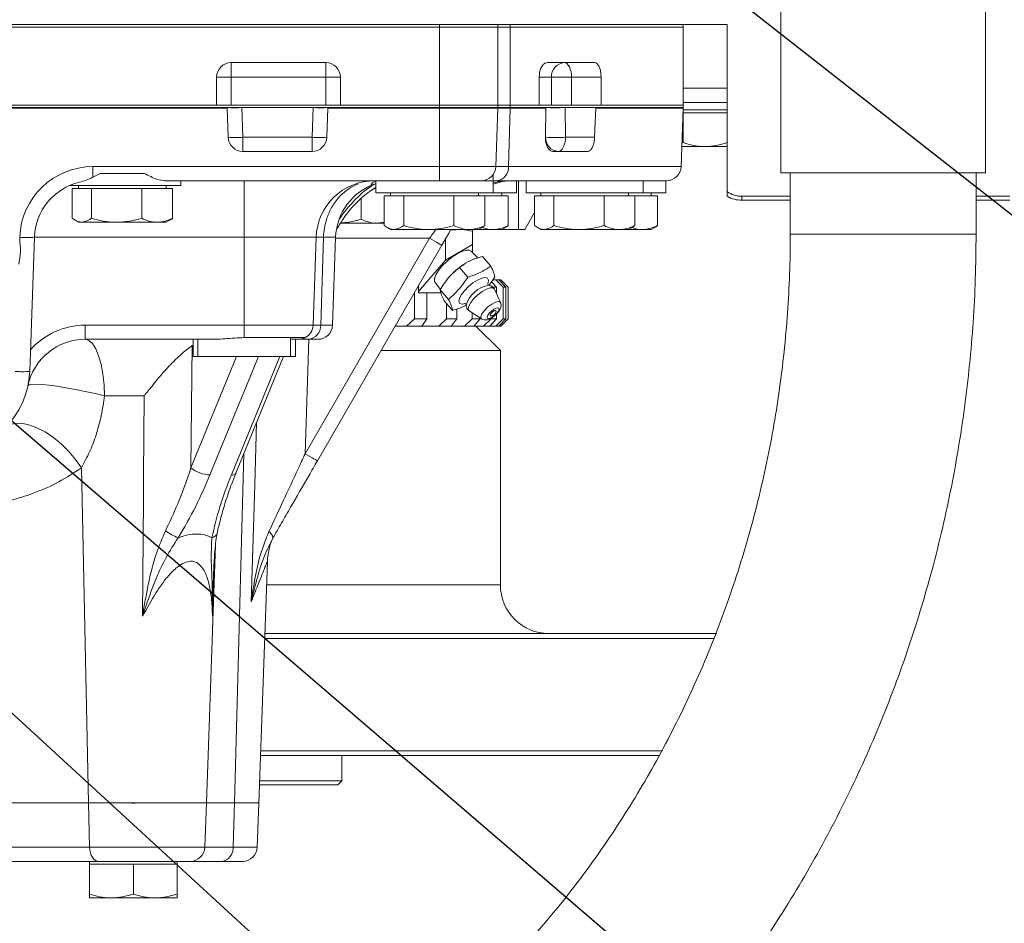
# Model space of a CAD drawing. Units: millimetres. Extents: x 11 to 1180, y 5 to 832.
# Drawn here: x 595 to 646, y 524 to 571 of the extents above; entities that cross this region are included whole.
import ezdxf

# ---------------------------------------------------------------- set-up
doc = ezdxf.new("R2010")
doc.units = ezdxf.units.MM
doc.layers.add('SLD-0', color=7, linetype='Continuous')
doc.dimstyles.new('SLDDIMSTYLE0', dxfattribs={"dimtxt": 0, "dimasz": 3, "dimexe": 0, "dimexo": 0.0625, "dimgap": 0, "dimtad": 0, "dimtih": 1, "dimtoh": 1, "dimdec": 0, "dimrnd": 1e-09, "dimzin": 0, "dimdsep": 46, "dimtxsty": 'Standard', "dimsah": 1, "dimcen": 0.09, "dimadec": 0, "dimazin": 0, "dimtfac": 3, "dimtdec": 0, "dimtofl": 0, "dimtmove": 0, "dimatfit": 3, "dimfxl": 0, "dimfrac": 2, "dimtolj": 1, "dimtzin": 0, "dimarcsym": 0})

msp = doc.modelspace()

# ---------------------------------------------------------------- linework, layer by layer
at = {"color": 7, "linetype": 'Continuous', "lineweight": 15}
for p, q in [((634.0878, 573.6556), (634.0878, 562.7971)), ((644.5653, 562.7971), (644.5653, 573.6556)), ((567.0765, 570.3874), (631.3265, 570.3874)), ((616.5765, 570.2624), (616.5765, 570.3874)), ((619.5765, 570.2624), (619.5765, 570.3874)), ((620.2029, 570.2624), (620.2029, 570.3874)), ((629.0765, 570.2624), (629.0765, 570.3874)), ((631.3265, 570.3874), (631.3265, 561.8267)), ((616.5765, 570.2624), (490.8265, 570.2624)), ((619.5765, 570.2624), (616.5765, 570.2624)), ((616.5765, 566.2624), (616.5765, 570.2624)), ((620.2029, 570.2624), (619.5765, 570.2624)), ((619.5765, 566.2624), (619.5765, 570.2624)), ((629.0765, 570.2624), (620.2029, 570.2624)), ((620.2029, 566.2624), (620.2029, 570.2624)), ((629.0765, 566.2624), (629.0765, 570.2624)), ((605.9015, 568.4374), (610.7515, 568.4374)), ((605.9015, 567.6874), (605.9015, 568.4374)), ((610.7515, 567.6874), (610.7515, 568.4374)), ((622.1102, 568.4374), (624.5352, 568.4374)), ((605.1515, 567.6874), (605.1515, 566.2624)), ((605.1515, 567.6874), (605.9015, 567.6874)), ((610.7515, 567.6874), (605.9015, 567.6874)), ((605.9015, 567.6874), (605.9015, 566.2624)), ((610.7515, 567.6874), (611.5015, 567.6874)), ((610.7515, 566.2624), (610.7515, 567.6874)), ((611.5015, 567.6874), (611.5015, 566.2624)), ((621.6923, 567.6874), (621.6923, 566.2624)), ((622.3272, 566.2624), (622.3272, 567.6874)), ((622.3272, 567.6874), (623.3517, 567.6874)), ((624.8673, 567.6874), (623.3517, 567.6874)), ((623.3517, 567.6874), (623.3517, 566.2624)), ((624.8673, 567.6874), (624.8673, 566.2624)), ((631.3265, 566.3874), (629.0765, 566.3874)), ((616.5765, 566.2624), (490.8265, 566.2624)), ((616.5765, 566.1374), (490.8265, 566.1374)), ((605.6989, 566.1112), (550.5292, 566.1112)), ((551.1265, 566.2624), (605.1515, 566.2624)), ((605.6989, 566.1112), (605.7513, 564.6112)), ((606.4475, 566.1374), (606.5008, 564.6112)), ((610.0523, 564.6112), (610.1056, 566.1374)), ((610.8018, 564.6112), (610.8542, 566.1112)), ((616.5765, 566.1112), (610.8542, 566.1112)), ((611.5015, 566.2624), (616.5765, 566.2624)), ((616.5765, 566.1374), (616.5765, 566.2624)), ((619.5765, 566.2624), (616.5765, 566.2624)), ((619.5765, 566.1374), (616.5765, 566.1374)), ((616.5765, 566.1112), (616.5765, 566.1374)), ((619.5756, 566.1112), (616.5765, 566.1112)), ((616.5765, 563.1112), (616.5765, 566.1112)), ((619.4709, 563.1112), (619.5756, 566.1112)), ((620.2022, 566.1112), (619.5756, 566.1112)), ((619.5765, 566.1374), (619.5765, 566.2624)), ((620.2029, 566.2624), (619.5765, 566.2624)), ((620.2029, 566.1374), (619.5765, 566.1374)), ((620.1193, 563.1112), (620.2022, 566.1112)), ((622.0252, 566.1112), (620.2022, 566.1112)), ((620.2029, 566.1374), (620.2029, 566.2624)), ((629.0765, 566.2624), (620.2029, 566.2624)), ((620.2029, 566.2624), (621.6923, 566.2624)), ((629.0765, 566.1374), (620.2029, 566.1374)), ((622.0252, 566.1112), (622.0087, 564.6112)), ((622.0251, 566.1374), (622.0252, 566.1112)), ((623.0242, 566.1374), (623.0437, 564.6112)), ((624.6029, 566.1112), (624.6037, 566.1374)), ((624.8673, 566.2624), (629.0765, 566.2624)), ((628.9709, 563.1112), (629.0756, 566.1112)), ((629.0669, 565.8624), (629.0765, 565.8624)), ((631.3265, 566.0124), (629.0722, 566.0124)), ((629.0765, 566.1374), (629.0765, 566.2624)), ((629.0765, 565.8624), (629.0765, 564.3383)), ((629.0765, 565.8624), (630.2015, 565.8624)), ((630.2015, 565.8624), (631.3265, 565.8624)), ((606.5008, 563.8874), (606.5008, 564.6112)), ((606.5008, 564.6112), (610.0523, 564.6112)), ((610.0523, 563.8874), (610.0523, 564.6112)), ((623.0437, 564.6112), (624.534, 564.6112)), ((629.0765, 564.3383), (629.0131, 564.3216)), ((606.5008, 563.8874), (610.0523, 563.8874)), ((624.1702, 563.8874), (622.3945, 563.8874)), ((629.0067, 564.1374), (630.2015, 564.1374)), ((631.3265, 564.1374), (630.2015, 564.1374)), ((598.8123, 563.1112), (616.5765, 563.1112)), ((598.8123, 562.5618), (598.8123, 563.1112)), ((616.5765, 563.1112), (619.4709, 563.1112)), ((616.5765, 562.3874), (616.5765, 563.1112)), ((619.4709, 563.1112), (620.1193, 563.1112)), ((644.5653, 562.7971), (634.0878, 562.7971)), ((634.564, 562.7971), (634.564, 559.6511)), ((644.089, 559.6511), (644.089, 562.7971)), ((599.1887, 562.7624), (598.8123, 562.5618)), ((601.4644, 562.7624), (599.1887, 562.7624)), ((614.5196, 562.3874), (602.5237, 562.3874)), ((603.3265, 562.1374), (603.3265, 562.3874)), ((606.5765, 559.4921), (606.5765, 562.3874)), ((613.3265, 562.3874), (613.3265, 561.7624)), ((619.3265, 562.3874), (614.5196, 562.3874)), ((619.3265, 562.3874), (619.3265, 562.6944)), ((619.3265, 561.7624), (619.3265, 562.3874)), ((619.5263, 562.3874), (619.3265, 562.3874)), ((625.7316, 562.3874), (619.5263, 562.3874)), ((620.5315, 561.7624), (620.5315, 562.3874)), ((620.6365, 559.8874), (620.6365, 562.3874)), ((621.0265, 562.3874), (621.0265, 561.7624)), ((627.0265, 562.3874), (625.7316, 562.3874)), ((627.0265, 561.7624), (627.0265, 562.3874)), ((628.2213, 562.3874), (627.0265, 562.3874)), ((628.1865, 561.7624), (628.1865, 562.3874)), ((603.3265, 562.1374), (597.6134, 562.1374)), ((597.7506, 561.9874), (597.7506, 560.4633)), ((597.7506, 561.9874), (598.2482, 561.9874)), ((598.0765, 562.1374), (598.0765, 561.9874)), ((598.2482, 561.9874), (598.7457, 561.9874)), ((598.7457, 561.9874), (598.7457, 560.4633)), ((598.7457, 561.9874), (600.0337, 561.9874)), ((600.0337, 561.9874), (601.3217, 561.9874)), ((601.3217, 561.9874), (601.3217, 560.4633)), ((601.3217, 561.9874), (602.1121, 561.9874)), ((602.1121, 561.9874), (602.9025, 561.9874)), ((602.5765, 561.9874), (602.5765, 562.1374)), ((602.9025, 561.9874), (602.9025, 560.4633)), ((613.2327, 561.9874), (613.3265, 561.9874)), ((631.3265, 561.8267), (631.3265, 561.5883)), ((612.5717, 561.4868), (612.5717, 560.4133)), ((619.3265, 561.7624), (613.3265, 561.7624)), ((613.7506, 561.6124), (613.7506, 560.0883)), ((613.7506, 561.6124), (614.2482, 561.6124)), ((614.0765, 561.7624), (614.0765, 561.6124)), ((614.2482, 561.6124), (614.7457, 561.6124)), ((614.7457, 561.6124), (614.7457, 560.0883)), ((614.7457, 561.6124), (616.0337, 561.6124)), ((616.0337, 561.6124), (617.3217, 561.6124)), ((617.3217, 561.6124), (617.3217, 560.0883)), ((617.3217, 561.6124), (618.1121, 561.6124)), ((618.1121, 561.6124), (618.9025, 561.6124)), ((618.5765, 561.6124), (618.5765, 561.7624)), ((618.9025, 561.6124), (618.9025, 560.0883)), ((618.9025, 561.6124), (619.3171, 561.6124)), ((619.3171, 561.6124), (620.1075, 561.6124)), ((619.3265, 561.7624), (620.5315, 561.7624)), ((619.7815, 561.6124), (619.7815, 561.7624)), ((620.1075, 561.6124), (620.1075, 560.0883)), ((627.0265, 561.7624), (621.0265, 561.7624)), ((621.4506, 561.6124), (621.4506, 560.0883)), ((621.4506, 561.6124), (621.9482, 561.6124)), ((621.7765, 561.7624), (621.7765, 561.6124)), ((621.9482, 561.6124), (622.4457, 561.6124)), ((622.4457, 561.6124), (622.4457, 560.0883)), ((622.4457, 561.6124), (623.7337, 561.6124)), ((623.7337, 561.6124), (625.0217, 561.6124)), ((625.0217, 561.6124), (625.0217, 560.0883)), ((625.0217, 561.6124), (625.8121, 561.6124)), ((625.8121, 561.6124), (626.6025, 561.6124)), ((626.2765, 561.6124), (626.2765, 561.7624)), ((626.6025, 561.6124), (626.6025, 560.0883)), ((626.6025, 561.6124), (626.9721, 561.6124)), ((626.9721, 561.6124), (627.7625, 561.6124)), ((628.1865, 561.7624), (627.0265, 561.7624)), ((627.4365, 561.6124), (627.4365, 561.7624)), ((627.7625, 561.6124), (627.7625, 560.0883)), ((634.564, 561.5883), (632.0765, 561.5883)), ((632.0765, 561.3874), (632.0765, 561.5883)), ((634.564, 561.3874), (632.0765, 561.3874)), ((645.8265, 561.5883), (644.089, 561.5883)), ((645.8265, 561.3874), (644.089, 561.3874)), ((597.8908, 560.3696), (598.0765, 560.2624)), ((598.2482, 560.2624), (598.0765, 560.2624)), ((598.2482, 560.2624), (600.0337, 560.2624)), ((600.0337, 560.2624), (602.1121, 560.2624)), ((602.1121, 560.2624), (602.5765, 560.2624)), ((602.5765, 560.2624), (602.7623, 560.3696)), ((613.7506, 560.2655), (613.3621, 560.2124)), ((620.9515, 559.8874), (621.4506, 560.7517)), ((611.5036, 560.2124), (613.3621, 560.2124)), ((613.3621, 560.2124), (613.7506, 560.2124)), ((613.8908, 559.9946), (614.0765, 559.8874)), ((614.2482, 559.8874), (614.0765, 559.8874)), ((614.2482, 559.8874), (616.0337, 559.8874)), ((616.0337, 559.8874), (618.1121, 559.8874)), ((618.1121, 559.8874), (618.5765, 559.8874)), ((618.2793, 559.8852), (618.2741, 559.8874)), ((618.2754, 559.7986), (618.2754, 559.1111)), ((618.5485, 559.8874), (619.3171, 559.8874)), ((618.5765, 559.8874), (618.7623, 559.9946)), ((619.3171, 559.8874), (619.7815, 559.8874)), ((619.7815, 559.8874), (619.9673, 559.9946)), ((619.7815, 559.8874), (620.6365, 559.8874)), ((620.9515, 559.8874), (620.6365, 559.8874)), ((621.5908, 559.9946), (621.7765, 559.8874)), ((621.9482, 559.8874), (621.7765, 559.8874)), ((621.9482, 559.8874), (623.7337, 559.8874)), ((623.7337, 559.8874), (625.8121, 559.8874)), ((625.8121, 559.8874), (626.2765, 559.8874)), ((626.2765, 559.8874), (626.4623, 559.9946)), ((626.2765, 559.8874), (626.9721, 559.8874)), ((626.9721, 559.8874), (627.4365, 559.8874)), ((627.4365, 559.8874), (627.6223, 559.9946)), ((595.0618, 559.4119), (595.0646, 559.4921)), ((595.8141, 559.4921), (595.574, 552.614)), ((606.5765, 559.4921), (595.8141, 559.4921)), ((610.2592, 559.4921), (606.5765, 559.4921)), ((606.5765, 554.9862), (606.5765, 559.4921)), ((609.6969, 548.3967), (616.0726, 559.4397)), ((610.1018, 554.9862), (610.2592, 559.4921)), ((610.4984, 554.9862), (610.6348, 559.4921)), ((611.1018, 554.9862), (611.2592, 559.4921)), ((616.8865, 559.4019), (616.8865, 558.3092)), ((616.6994, 559.0778), (610.3237, 548.0348)), ((616.8865, 558.3092), (618.2754, 559.1111)), ((618.544, 558.4311), (618.202, 558.7752)), ((618.2754, 559.1111), (618.2754, 558.7013)), ((615.4977, 556.7055), (616.8865, 558.3092)), ((618.7859, 558.4987), (619.2137, 558.0047)), ((619.2168, 558.0047), (618.789, 558.4987)), ((618.0321, 557.4396), (617.6043, 557.9336)), ((617.8775, 558.1314), (617.8199, 558.0947)), ((617.0807, 557.4545), (617.0507, 557.4197)), ((619.1221, 557.0428), (619.4195, 557.4396)), ((619.322, 557.3086), (619.463, 557.3086)), ((619.8529, 556.9336), (619.463, 557.3086)), ((619.463, 557.3086), (619.6247, 557.3086)), ((619.6247, 557.3086), (619.9865, 556.9336)), ((619.625, 557.3086), (619.7255, 557.3086)), ((620.1034, 556.9336), (619.7255, 557.3086)), ((619.7255, 557.3086), (619.7345, 557.3086)), ((620.1095, 556.9336), (619.7345, 557.3086)), ((615.4614, 556.9336), (615.4977, 556.9336)), ((615.4977, 556.9964), (615.4977, 556.7055)), ((616.3526, 557.1736), (616.6272, 556.8088)), ((617.0517, 556.3061), (616.6224, 556.8018)), ((619.1393, 557.0266), (619.1221, 557.0428)), ((619.2379, 556.9336), (619.5036, 556.9336)), ((619.2494, 557.2126), (619.5036, 556.9336)), ((619.7102, 556.1489), (619.3953, 556.8306)), ((619.5036, 556.9336), (619.5036, 556.5962)), ((619.8529, 556.9336), (619.8529, 555.3086)), ((619.8529, 556.9336), (619.9865, 556.9336)), ((619.9865, 556.9336), (619.9865, 555.3086)), ((620.1034, 556.9336), (620.1034, 555.3086)), ((620.1034, 556.9336), (620.1095, 556.9336)), ((620.1095, 555.3086), (620.1095, 556.9336)), ((615.2922, 556.6404), (615.2922, 555.3086)), ((615.4977, 556.6444), (615.4977, 556.7055)), ((616.6556, 556.6444), (615.4977, 556.6444)), ((615.9312, 556.6444), (615.9312, 555.3086)), ((617.2552, 555.7393), (616.8251, 556.2359)), ((616.945, 556.0975), (616.945, 555.3086)), ((617.4648, 555.8202), (617.4648, 555.3086)), ((614.8975, 554.9336), (615.2922, 555.3086)), ((615.2922, 555.3086), (615.9312, 555.3086)), ((615.9312, 555.3086), (615.6712, 554.9336)), ((616.5449, 554.9336), (616.945, 555.3086)), ((616.945, 555.3086), (617.4648, 555.3086)), ((617.4648, 555.3086), (617.1742, 554.9336)), ((617.864, 554.9336), (618.265, 555.3086)), ((618.1067, 555.7147), (618.7365, 555.3056)), ((618.265, 555.6119), (618.265, 555.3086)), ((618.265, 555.3086), (618.6599, 555.3086)), ((618.6599, 555.3086), (618.3421, 554.9336)), ((618.6599, 555.3554), (618.6599, 555.3086)), ((618.8402, 554.9336), (619.2379, 555.3086)), ((619.5036, 555.3086), (619.1619, 554.9336)), ((619.2379, 555.3535), (619.2379, 555.3086)), ((619.2379, 555.3086), (619.5036, 555.3086)), ((619.463, 554.9336), (619.8529, 555.3086)), ((619.5036, 555.5604), (619.5036, 555.3086)), ((619.9865, 555.3086), (619.6247, 554.9336)), ((619.7255, 554.9336), (620.1034, 555.3086)), ((619.7345, 554.9336), (620.1095, 555.3086)), ((619.8529, 555.3086), (619.9865, 555.3086)), ((620.1034, 555.3086), (620.1095, 555.3086)), ((598.4197, 554.9862), (606.5765, 554.9862)), ((598.4197, 554.2624), (598.4197, 554.9862)), ((606.5765, 554.9862), (610.1018, 554.9862)), ((606.5765, 554.3487), (606.5765, 554.9862)), ((610.1018, 554.9862), (610.4984, 554.9862)), ((614.3067, 554.9336), (614.8975, 554.9336)), ((614.8975, 554.9336), (615.6712, 554.9336)), ((615.6632, 554.9336), (616.5449, 554.9336)), ((616.5449, 554.9336), (617.1742, 554.9336)), ((617.1714, 554.9336), (617.864, 554.9336)), ((617.864, 554.9336), (618.3421, 554.9336)), ((618.3431, 554.9336), (618.8402, 554.9336)), ((619.7015, 553.6836), (618.4515, 554.9336)), ((618.8402, 554.9336), (619.1619, 554.9336)), ((619.1643, 554.9336), (619.463, 554.9336)), ((619.463, 554.9336), (619.6247, 554.9336)), ((619.625, 554.9336), (619.7255, 554.9336)), ((619.7255, 554.9336), (619.7345, 554.9336)), ((605.1409, 554.2624), (598.4197, 554.2624)), ((603.9515, 554.2624), (603.9515, 553.3874)), ((604.2015, 554.2624), (604.2015, 553.3874)), ((606.5765, 554.3487), (609.7015, 554.3487)), ((608.9487, 554.2624), (609.3523, 554.2624)), ((608.9515, 553.3874), (608.9515, 554.3487)), ((609.2015, 553.3874), (609.2015, 554.2624)), ((609.8488, 554.2624), (609.3523, 554.2624)), ((610.3523, 554.2624), (609.8488, 554.2624)), ((603.908, 553.9377), (603.8421, 547.6712)), ((603.9515, 553.9628), (603.908, 553.9377)), ((604.2015, 553.3874), (603.9515, 553.3874)), ((608.9515, 553.3874), (604.2015, 553.3874)), ((606.1475, 547.4009), (608.5915, 553.3874)), ((609.2015, 553.3874), (608.9515, 553.3874)), ((619.7015, 553.6836), (613.5851, 553.6836)), ((619.7015, 541.6836), (619.7015, 553.6836)), ((601.4494, 551.3671), (599.4099, 551.3671)), ((598.5908, 530.5124), (598.2236, 547.6745)), ((604.639, 530.5124), (605.1004, 543.7243)), ((607.3256, 530.4862), (607.7581, 542.8707)), ((604.9936, 542.0535), (604.9922, 542.0005)), ((607.6293, 539.1836), (630.7909, 539.1836)), ((630.6612, 538.9336), (607.6206, 538.9336)), ((607.4198, 533.1836), (628.014, 533.1836)), ((627.8776, 532.9336), (607.4111, 532.9336)), ((611.5765, 531.6336), (611.5765, 532.9336)), ((607.3657, 531.6336), (611.5765, 531.6336)), ((611.3765, 531.4336), (611.5765, 531.6336)), ((611.3765, 531.4336), (607.3587, 531.4336)), ((598.5908, 530.5124), (588.9512, 530.5124)), ((598.6457, 528.2329), (598.5908, 530.5124)), ((604.639, 530.5124), (598.5908, 530.5124)), ((600.8063, 530.5124), (598.5908, 530.5124)), ((604.639, 530.5124), (600.9718, 530.5124)), ((604.5495, 528.2329), (604.639, 530.5124)), ((606.0706, 530.5124), (604.639, 530.5124)), ((606.0006, 528.2329), (606.0706, 530.5124)), ((607.3265, 530.5124), (606.0706, 530.5124)), ((607.3256, 530.5124), (606.0706, 530.5124)), ((607.237, 528.2329), (607.3265, 530.5124)), ((588.9371, 528.2329), (598.6457, 528.2329)), ((599.105, 527.5124), (588.8184, 527.5124)), ((598.639, 527.5124), (598.639, 527.3624)), ((603.8001, 527.5124), (599.105, 527.5124)), ((603.139, 527.3624), (603.139, 527.5124)), ((605.4148, 527.5124), (603.8001, 527.5124)), ((606.4876, 527.5124), (605.4148, 527.5124)), ((598.639, 527.3624), (598.639, 525.8383)), ((598.639, 527.3624), (599.764, 527.3624)), ((599.764, 527.3624), (600.889, 527.3624)), ((600.889, 527.3624), (600.889, 525.8383)), ((600.889, 527.3624), (602.014, 527.3624)), ((602.014, 527.3624), (603.139, 527.3624)), ((603.139, 527.3624), (603.139, 525.8383)), ((598.639, 525.6374), (599.764, 525.6374)), ((599.764, 525.6374), (602.014, 525.6374)), ((603.139, 525.6374), (602.014, 525.6374))]:
    msp.add_line(p, q, dxfattribs=at)
at = {"color": 8, "linetype": 'Continuous', "lineweight": 15}
for p, q in [((622.3272, 567.6874), (621.6923, 567.6874)), ((631.3265, 567.1374), (629.0765, 567.1374)), ((629.0756, 566.1112), (624.6029, 566.1112)), ((622.0198, 564.6112), (622.0138, 565.077)), ((620.1193, 563.1112), (628.9709, 563.1112)), ((611.2592, 559.4921), (610.6348, 559.4921)), ((616.0726, 559.4397), (611.2573, 559.4397)), ((634.564, 559.6511), (644.089, 559.6511)), ((610.4984, 554.9862), (611.1018, 554.9862)), ((609.8773, 554.2624), (609.6969, 548.3967)), ((603.8421, 547.6712), (606.1757, 553.3874)), ((607.2967, 553.3874), (604.8153, 547.3093)), ((605.9124, 547.3093), (608.3937, 553.3874)), ((606.0706, 530.5124), (606.559, 548.4089)), ((605.0522, 543.1854), (604.9455, 540.0684)), ((607.7166, 541.6836), (619.7015, 541.6836)), ((598.6457, 528.2329), (604.5495, 528.2329)), ((604.5495, 528.2329), (606.0006, 528.2329)), ((606.0006, 528.2329), (607.237, 528.2329))]:
    msp.add_line(p, q, dxfattribs=at)
at = {"color": 7, "linetype": 'Continuous', "lineweight": 15, "flags": 128}
for points in [[(623.3517, 567.6874), (623.3445, 567.8337), (623.3232, 567.9744), (623.2885, 568.104), (623.2419, 568.2177), (623.1851, 568.311), (623.1202, 568.3803), (623.0499, 568.423), (622.9767, 568.4374)], [(605.698, 566.1374), (605.6984, 566.1243), (605.6989, 566.1112)], [(610.8542, 566.1112), (610.8547, 566.1243), (610.8551, 566.1374)], [(624.534, 564.6112), (624.5524, 565.0111), (624.6029, 566.1112)], [(622.6689, 563.8874), (622.7405, 563.9012), (622.8094, 563.942), (622.8732, 564.0084), (622.9294, 564.0979), (622.9761, 564.2072), (623.0115, 564.3323), (623.0343, 564.4687), (623.0437, 564.6112)], [(617.1668, 559.8874), (617.0624, 559.7065), (616.6994, 559.0778)], [(616.6994, 559.0778), (616.6875, 559.0847), (616.6521, 559.1051), (616.5946, 559.1383), (616.5171, 559.1831), (616.4224, 559.2377), (616.3141, 559.3003), (616.196, 559.3685), (616.0726, 559.4397)], [(618.202, 558.7752), (618.1098, 558.8236), (617.9432, 558.8236), (617.7277, 558.7601), (617.4793, 558.6376), (617.2164, 558.4654), (616.9586, 558.2562), (616.7249, 558.0255), (616.5327, 557.7904), (616.3962, 557.5684), (616.3256, 557.3759), (616.326, 557.2272), (616.3526, 557.1736)], [(619.0904, 555.3295), (619.034, 555.3505), (619.0225, 555.4102), (619.0577, 555.4996), (619.1342, 555.6051), (619.2404, 555.7106), (619.3601, 555.8), (619.4751, 555.8598), (619.5678, 555.8808), (619.6243, 555.8598), (619.6358, 555.8), (619.6006, 555.7106), (619.524, 555.6051), (619.4179, 555.4996), (619.2982, 555.4102), (619.1832, 555.3505), (619.0904, 555.3295)], [(619.2047, 555.4683), (619.1824, 555.4785), (619.1767, 555.5082), (619.1942, 555.5527), (619.2322, 555.6051), (619.285, 555.6576), (619.3445, 555.7021), (619.4017, 555.7318), (619.4478, 555.7422), (619.4759, 555.7318), (619.4823, 555.7088)], [(599.4099, 551.3671), (599.3851, 551.9372), (599.3249, 552.4826), (599.2313, 552.9831), (599.108, 553.4204), (598.9593, 553.7784), (598.7909, 554.0439), (598.6087, 554.2073), (598.4197, 554.2624)], [(599.4099, 551.3671), (598.9223, 551.4834), (598.4198, 551.5933), (597.9173, 551.6934), (597.4297, 551.7808), (596.9712, 551.8528), (596.5555, 551.9075), (596.1948, 551.9431), (595.8998, 551.9586), (595.6791, 551.9536), (595.5394, 551.9281), (595.4846, 551.8831)], [(601.3597, 540.0684), (601.407, 546.0647), (601.4164, 547.2484), (601.4494, 551.3671)], [(598.2236, 547.6745), (597.9282, 548.1023), (597.5828, 548.5128), (597.1986, 548.8927), (596.7879, 549.2296), (596.3642, 549.5126), (595.9412, 549.7326), (595.5327, 549.8823), (595.1519, 549.9569), (594.8111, 549.9539), (594.5215, 549.8736), (594.2925, 549.7184)], [(610.3237, 548.0348), (610.3118, 548.0416), (610.2764, 548.0621), (610.2189, 548.0953), (610.1414, 548.14), (610.0467, 548.1947), (609.9384, 548.2572), (609.8203, 548.3254), (609.6969, 548.3967)], [(608.0302, 544.0623), (608.0405, 544.0918), (608.0406, 544.1267), (608.0305, 544.1663), (608.0103, 544.2102), (607.9803, 544.2576), (607.9411, 544.3078), (607.8932, 544.36), (607.8373, 544.4134)], [(599.105, 527.5124), (599.0176, 527.5261), (598.9333, 527.5667), (598.8553, 527.6327), (598.7864, 527.7217), (598.7292, 527.8305), (598.6857, 527.9551), (598.6576, 528.0909), (598.6457, 528.2329)]]:
    msp.add_lwpolyline(points, dxfattribs=at)
at = {"color": 8, "linetype": 'Continuous', "lineweight": 15, "flags": 128}
for points in [[(617.9069, 556.0959), (617.7498, 556.0691), (617.6301, 556.1023), (617.5797, 556.1989), (617.6036, 556.3493), (617.6995, 556.5388), (617.8579, 556.7489), (618.0633, 556.959), (618.2957, 557.1485), (618.5323, 557.2989), (618.75, 557.3955), (618.9273, 557.4288), (619.0471, 557.3955), (619.0975, 557.2989), (619.0736, 557.1485), (619.0651, 557.1259)], [(618.1067, 555.7147), (618.0956, 555.7229), (618.0538, 555.8178), (618.0853, 555.9646), (618.1868, 556.1472), (618.3473, 556.3459), (618.5494, 556.5393), (618.7711, 556.7062), (618.9884, 556.8287), (619.1779, 556.8935), (619.3189, 556.8935), (619.3953, 556.8306)], [(618.7365, 555.3056), (618.718, 555.3219), (618.699, 555.4211), (618.7574, 555.5696), (618.8845, 555.7448), (619.0608, 555.92), (619.2596, 556.0685), (619.4506, 556.1677), (619.6046, 556.2026), (619.6983, 556.1677), (619.7102, 556.1489)], [(606.9267, 540.8034), (607.1108, 546.7997), (607.2092, 550.0015)]]:
    msp.add_lwpolyline(points, dxfattribs=at)
at = {"color": 7, "linetype": 'Continuous', "lineweight": 15}
for centre, radius, start, end in [((605.9015, 567.6874), 0.75, 90, 180), ((610.7515, 567.6874), 0.75, 0, 90), ((623.0309, 567.7342), 0.7052, 94.402, 183.8112), ((606.0727, 571.5143), 5.39, 266.01297, 273.98703), ((610.4803, 571.5144), 5.39, 266.01298, 273.98702), ((618.8261, 566.1374), 0.75, 358, 0), ((619.2511, 566.1374), 0.9515, 358.42086, 359.99723), ((628.3261, 566.1374), 0.75, 358, 0), ((606.5008, 564.6374), 0.75, 182, 270), ((606.126, 569.9882), 5.39, 266.01298, 273.98702), ((610.0523, 564.6374), 0.75, 270, 358), ((610.427, 569.9882), 5.39, 266.01297, 273.98703), ((622.7205, 564.5866), 0.7012, 177.99173, 265.7796), ((622.5317, 576.2369), 11.6369, 267.47855, 272.52145), ((598.8123, 559.3612), 3.75, 90, 178), ((618.7213, 563.1374), 0.75, 270, 358), ((619.4418, 563.0614), 0.6794, 277.14375, 4.19945), ((628.2213, 563.1374), 0.75, 270, 358), ((598.8123, 559.3874), 3, 103.23264, 178), ((613.2573, 559.3874), 3, 90, 178), ((620.3422, 559.3874), 3, 90, 109.78964), ((614.2573, 559.3874), 3, 108.37396, 178), ((632.0765, 562.8874), 1.299, 234.73561, 270), ((632.0765, 562.8874), 1.5, 240, 270), ((595.4394, 564.8691), 5.39, 266.01297, 273.98703), ((618.7874, 557.9718), 0.527, 89.83312, 90.16688), ((619.6724, 555.2088), 3.4293, 122.69665, 139.09017), ((619.2153, 557.1641), 0.8406, 89.89551, 90.10449), ((619.2286, 555.7212), 0.254, 264.58825, 357.19854), ((598.4197, 551.2362), 3.75, 90, 138.4635), ((609.3523, 555.0124), 0.75, 297.75481, 358), ((609.7975, 554.9618), 0.7014, 274.19679, 1.9897), ((610.3523, 555.0124), 0.75, 270, 358), ((598.4197, 551.2624), 3, 90, 168.05946), ((591.3265, 552.7624), 4.25, 182, 358), ((595.1992, 557.9909), 5.3899, 266.01287, 273.98713), ((604.9287, 549.1037), 1.798, 232.81834, 266.38568), ((604.4771, 547.2707), 3.4297, 235.47586, 247.92211), ((610.7569, 542.7851), 3, 150, 178.35346), ((622.2015, 541.6836), 2.5, 180, 270), ((603.8001, 528.2624), 0.75, 270, 357.75), ((605.3264, 528.1826), 0.676, 277.51747, 4.26855), ((606.4876, 528.2624), 0.75, 270, 357.75)]:
    msp.add_arc(centre, radius, start, end, dxfattribs=at)
at = {"color": 8, "linetype": 'Continuous', "lineweight": 15}
for centre, radius, start, end in [((622.5042, 578.2108), 12.0846, 267.75545, 272.4662), ((619.3499, 555.5794), 1.4664, 98.65442, 162.91131), ((605.9585, 547.5386), 0.2339, 258.63529, 323.90984), ((604.8624, 544.4352), 0.3464, 278.42518, 340.7512)]:
    msp.add_arc(centre, radius, start, end, dxfattribs=at)
for centre, major_axis, ratio, start_param, end_param in [((620.3422, 559.3874), (3.7273, 0), 0.804866, 1.5707963, 1.8467885), ((613.3434, 559.0124), (2.3107, 3.5184), 0.5614477, 0.9105272, 1.5403077), ((616.0121, 559.3874), (2.1651, 3), 0.004969, 4.7334258, 4.8834232)]:
    msp.add_ellipse(centre, major_axis=major_axis, ratio=ratio, start_param=start_param, end_param=end_param, dxfattribs=at)
at = {"color": 7, "linetype": 'Continuous', "lineweight": 15}
msp.add_ellipse((599.3415, 532.5577), major_axis=(5.49, 11.5767), ratio=0.3414046, start_param=6.2622037, end_param=6.6251856, dxfattribs=at)
for points, knots in [([(621.6923, 567.6874), (621.6969, 567.7715), (621.7063, 567.9398), (621.7789, 568.1642), (621.8851, 568.3339), (622.0024, 568.4244), (622.0794, 568.4337), (622.1102, 568.4374)], [0, 0, 0, 0, 0.2140494, 0.4280868, 0.6424297, 0.8573045, 1, 1, 1, 1]), ([(624.5352, 568.4374), (624.5731, 568.4291), (624.6489, 568.4124), (624.7485, 568.2827), (624.8229, 568.0919), (624.8618, 567.881), (624.8657, 567.7421), (624.8673, 567.6874)], [0, 0, 0, 0, 0.2152022, 0.430403, 0.6455422, 0.8602767, 1, 1, 1, 1]), ([(622.3945, 563.8874), (622.3494, 563.8957), (622.2592, 563.9122), (622.1408, 564.0416), (622.0535, 564.2319), (622.0122, 564.4345), (622.0096, 564.5647), (622.0087, 564.6112)], [0, 0, 0, 0, 0.2196782, 0.4393658, 0.6588489, 0.8780358, 1, 1, 1, 1]), ([(624.534, 564.6112), (624.5264, 564.5274), (624.5113, 564.3598), (624.4432, 564.1399), (624.3496, 563.9769), (624.253, 563.8975), (624.1922, 563.89), (624.1702, 563.8874)], [0, 0, 0, 0, 0.2191317, 0.4382682, 0.6573498, 0.8766397, 1, 1, 1, 1]), ([(630.2015, 564.1374), (630.1749, 564.1376), (629.9729, 564.1394), (629.5922, 564.1833), (629.2495, 564.2863), (629.0765, 564.3383)], [0, 0, 0, 0, 0.0700887, 0.5307848, 1, 1, 1, 1]), ([(631.3265, 564.3383), (631.1438, 564.2822), (630.7751, 564.1688), (630.3939, 564.1479), (630.2015, 564.1374)], [0, 0, 0, 0, 0.495458, 1, 1, 1, 1]), ([(598.8123, 562.5618), (598.6938, 562.5103), (598.4539, 562.406), (598.2359, 562.3407), (598.1256, 562.3077)], [0, 0, 0, 0, 0.4943787, 1, 1, 1, 1]), ([(602.5237, 562.3874), (602.3778, 562.4047), (602.0382, 562.4451), (601.6728, 562.6471), (601.4644, 562.7624)], [0, 0, 0, 0, 0.4295486, 1, 1, 1, 1]), ([(613.3125, 562.2349), (613.2633, 562.2181), (613.1519, 562.1802), (613.0723, 562.1691), (613.0799, 562.2146), (613.1634, 562.3197), (613.3206, 562.3417), (613.3265, 562.3425)], [0, 0, 0, 0, 0.16860886, 0.38132148, 0.60204925, 0.98492839, 1, 1, 1, 1]), ([(597.1823, 561.9048), (597.1533, 561.8859), (597.0861, 561.8421), (597.083, 561.8392), (597.0813, 561.8375)], [0, 0, 0, 0, 0.4311941, 1, 1, 1, 1]), ([(611.3281, 559.9338), (611.4189, 560.0846), (611.6029, 560.3901), (611.9299, 560.8238), (612.2831, 561.224), (612.65, 561.5706), (613.0008, 561.8504), (613.2258, 561.986), (613.3265, 562.0466)], [0, 0, 0, 0, 0.178004, 0.360521, 0.5370661, 0.706621, 0.8687094, 1, 1, 1, 1]), ([(598.2482, 560.2624), (598.2111, 560.2644), (598.0427, 560.2735), (597.8785, 560.3802), (597.7506, 560.4633)], [0, 0, 0, 0, 0.2203632, 1, 1, 1, 1]), ([(598.7457, 560.4633), (598.7139, 560.44), (598.552, 560.3212), (598.3835, 560.2886), (598.2482, 560.2624)], [0, 0, 0, 0, 0.1963526, 1, 1, 1, 1]), ([(600.0337, 560.2624), (600.0032, 560.2626), (599.772, 560.2644), (599.3361, 560.3083), (598.9437, 560.4113), (598.7457, 560.4633)], [0, 0, 0, 0, 0.0700902, 0.5307844, 1, 1, 1, 1]), ([(601.3217, 560.4633), (601.1126, 560.4072), (600.6904, 560.2938), (600.2539, 560.2729), (600.0337, 560.2624)], [0, 0, 0, 0, 0.495458, 1, 1, 1, 1]), ([(602.1121, 560.2624), (602.0934, 560.2626), (601.9515, 560.2644), (601.684, 560.3083), (601.4432, 560.4113), (601.3217, 560.4633)], [0, 0, 0, 0, 0.0700897, 0.53078492, 1, 1, 1, 1]), ([(602.9025, 560.4633), (602.7742, 560.4072), (602.5151, 560.2938), (602.2473, 560.2729), (602.1121, 560.2624)], [0, 0, 0, 0, 0.4954584, 1, 1, 1, 1]), ([(602.7588, 560.3806), (602.7749, 560.3851), (602.8238, 560.3986), (602.8709, 560.4373), (602.9025, 560.4633)], [0, 0, 0, 0, 0.3287261, 1, 1, 1, 1]), ([(612.5717, 560.4133), (612.3628, 560.3555), (612.0159, 560.2596), (611.6573, 560.2397), (611.5147, 560.2318)], [0, 0, 0, 0, 0.6022723, 1, 1, 1, 1]), ([(613.3621, 560.2124), (613.3434, 560.2126), (613.2015, 560.2144), (612.934, 560.2583), (612.6932, 560.3613), (612.5717, 560.4133)], [0, 0, 0, 0, 0.0700894, 0.5307846, 1, 1, 1, 1]), ([(614.2482, 559.8874), (614.2111, 559.8894), (614.0427, 559.8985), (613.8785, 560.0052), (613.7506, 560.0883)], [0, 0, 0, 0, 0.2203634, 1, 1, 1, 1]), ([(614.7457, 560.0883), (614.7139, 560.065), (614.552, 559.9462), (614.3835, 559.9136), (614.2482, 559.8874)], [0, 0, 0, 0, 0.1963526, 1, 1, 1, 1]), ([(616.0337, 559.8874), (616.0032, 559.8876), (615.772, 559.8894), (615.3361, 559.9333), (614.9437, 560.0363), (614.7457, 560.0883)], [0, 0, 0, 0, 0.0700902, 0.5307837, 1, 1, 1, 1]), ([(617.3217, 560.0883), (617.1126, 560.0322), (616.6904, 559.9188), (616.2539, 559.8979), (616.0337, 559.8874)], [0, 0, 0, 0, 0.4954578, 1, 1, 1, 1]), ([(618.2754, 559.7986), (618.0872, 559.837), (617.712, 559.9136), (617.333, 559.8699), (617.1442, 559.8482)], [0, 0, 0, 0, 0.5017861, 1, 1, 1, 1]), ([(618.1121, 559.8874), (618.0934, 559.8876), (617.9515, 559.8894), (617.684, 559.9333), (617.4432, 560.0363), (617.3217, 560.0883)], [0, 0, 0, 0, 0.07009, 0.5307851, 1, 1, 1, 1]), ([(618.9025, 560.0883), (618.7742, 560.0322), (618.5151, 559.9188), (618.2473, 559.8979), (618.1121, 559.8874)], [0, 0, 0, 0, 0.49545828, 1, 1, 1, 1]), ([(618.2754, 559.8755), (618.2754, 559.8729), (618.2754, 559.869), (618.2754, 559.8166), (618.2754, 559.7986)], [0, 0, 0, 0, 0.6574118, 1, 1, 1, 1]), ([(618.7588, 560.0056), (618.7749, 560.0101), (618.8238, 560.0236), (618.8709, 560.0623), (618.9025, 560.0883)], [0, 0, 0, 0, 0.3287248, 1, 1, 1, 1]), ([(619.3171, 559.8874), (619.2984, 559.8876), (619.1565, 559.8897), (618.9742, 559.9127), (618.8163, 559.9767), (618.778, 559.9923)], [0, 0, 0, 0, 0.1033368, 0.7825554, 1, 1, 1, 1]), ([(620.1075, 560.0883), (619.9792, 560.0322), (619.7201, 559.9188), (619.4523, 559.8979), (619.3171, 559.8874)], [0, 0, 0, 0, 0.49545688, 1, 1, 1, 1]), ([(619.9638, 560.0056), (619.9799, 560.0101), (620.0289, 560.0236), (620.0759, 560.0623), (620.1075, 560.0883)], [0, 0, 0, 0, 0.32872729, 1, 1, 1, 1]), ([(621.9482, 559.8874), (621.9111, 559.8894), (621.7427, 559.8985), (621.5785, 560.0052), (621.4506, 560.0883)], [0, 0, 0, 0, 0.2203635, 1, 1, 1, 1]), ([(622.4457, 560.0883), (622.4139, 560.065), (622.252, 559.9462), (622.0835, 559.9136), (621.9482, 559.8874)], [0, 0, 0, 0, 0.196353, 1, 1, 1, 1]), ([(623.7337, 559.8874), (623.7032, 559.8876), (623.472, 559.8894), (623.0361, 559.9333), (622.6437, 560.0363), (622.4457, 560.0883)], [0, 0, 0, 0, 0.07009144, 0.53078433, 1, 1, 1, 1]), ([(625.0217, 560.0883), (624.8126, 560.0322), (624.3904, 559.9188), (623.9539, 559.8979), (623.7337, 559.8874)], [0, 0, 0, 0, 0.4954587, 1, 1, 1, 1]), ([(625.8121, 559.8874), (625.7934, 559.8876), (625.6515, 559.8894), (625.384, 559.9333), (625.1432, 560.0363), (625.0217, 560.0883)], [0, 0, 0, 0, 0.0700901, 0.5307846, 1, 1, 1, 1]), ([(626.6025, 560.0883), (626.4742, 560.0322), (626.2151, 559.9188), (625.9473, 559.8979), (625.8121, 559.8874)], [0, 0, 0, 0, 0.4954577, 1, 1, 1, 1]), ([(626.9721, 559.8874), (626.9534, 559.8876), (626.8116, 559.8897), (626.6323, 559.9119), (626.4773, 559.9746), (626.442, 559.9888)], [0, 0, 0, 0, 0.1051072, 0.7959652, 1, 1, 1, 1]), ([(626.4588, 560.0056), (626.4749, 560.0101), (626.5238, 560.0236), (626.5709, 560.0623), (626.6025, 560.0883)], [0, 0, 0, 0, 0.328727, 1, 1, 1, 1]), ([(627.7625, 560.0883), (627.6342, 560.0322), (627.3751, 559.9188), (627.1073, 559.8979), (626.9721, 559.8874)], [0, 0, 0, 0, 0.4954577, 1, 1, 1, 1]), ([(627.6188, 560.0056), (627.6349, 560.0101), (627.6838, 560.0236), (627.7309, 560.0623), (627.7625, 560.0883)], [0, 0, 0, 0, 0.3287267, 1, 1, 1, 1]), ([(634.564, 559.6511), (634.5622, 559.3098), (634.5567, 558.2986), (634.4949, 556.6184), (634.3541, 554.6144), (634.1422, 552.6182), (633.8608, 550.6328), (633.51, 548.6613), (633.0903, 546.7066), (632.6025, 544.7717), (632.0473, 542.8597), (631.4255, 540.9733), (630.7382, 539.1154), (629.9864, 537.289), (629.1713, 535.4966), (628.294, 533.7411), (627.3561, 532.0252), (626.3588, 530.3513), (625.3037, 528.722), (624.1925, 527.1398), (623.0268, 525.607), (621.8083, 524.126), (620.5389, 522.699), (619.2205, 521.3281), (617.8551, 520.0154), (616.4447, 518.763), (614.9914, 517.5726), (613.4975, 516.4461), (611.965, 515.3852), (610.3963, 514.3916), (608.7938, 513.4668), (607.1598, 512.6121), (605.4967, 511.8291), (603.8071, 511.1188), (602.0935, 510.4825), (600.3585, 509.9212), (598.6048, 509.4357), (596.8349, 509.027), (595.0516, 508.6957), (593.2577, 508.442), (591.4559, 508.268), (589.8177, 508.1773), (588.7808, 508.1677), (588.3467, 508.1636)], [0, 0, 0, 0, 0.0125993, 0.0373278, 0.0620571, 0.0867864, 0.1115162, 0.1362468, 0.1609787, 0.1857124, 0.2104482, 0.2351869, 0.2599289, 0.2846747, 0.3094252, 0.3341808, 0.3589424, 0.3837107, 0.4084865, 0.4332707, 0.4580641, 0.4828675, 0.5076819, 0.5325082, 0.5573473, 0.5822, 0.6070671, 0.6319493, 0.6568472, 0.6817614, 0.7066923, 0.7316401, 0.7566047, 0.7815861, 0.8065837, 0.8315971, 0.8566252, 0.881667, 0.9067211, 0.931786, 0.9568597, 0.9819404, 1, 1, 1, 1]), ([(588.3467, 498.6386), (588.7163, 498.641), (589.7546, 498.6478), (591.4607, 498.7213), (593.4617, 498.8824), (595.456, 499.1233), (597.441, 499.4422), (599.4143, 499.839), (601.3733, 500.3133), (603.3154, 500.8643), (605.2383, 501.4915), (607.1393, 502.1941), (609.0162, 502.971), (610.8664, 503.8215), (612.6876, 504.7443), (614.4774, 505.7384), (616.2335, 506.8025), (617.9536, 507.9352), (619.6354, 509.135), (621.2769, 510.4005), (622.8758, 511.7301), (624.43, 513.122), (625.9375, 514.5744), (627.3964, 516.0855), (628.8047, 517.6533), (630.1605, 519.2757), (631.4621, 520.9508), (632.7079, 522.6762), (633.896, 524.4499), (635.0251, 526.2693), (636.0936, 528.1323), (637.1, 530.0363), (638.0432, 531.9789), (638.9218, 533.9576), (639.7347, 535.9698), (640.4809, 538.0128), (641.1593, 540.084), (641.7691, 542.1807), (642.3095, 544.3002), (642.7798, 546.4397), (643.1794, 548.5964), (643.5076, 550.7676), (643.7645, 552.9504), (643.9479, 555.1419), (644.0664, 557.3764), (644.0814, 558.8805), (644.089, 559.6511)], [0, 0, 0, 0, 0.0126046, 0.0354108, 0.0582176, 0.0810254, 0.1038353, 0.1266481, 0.149465, 0.1722868, 0.1951144, 0.2179486, 0.24079, 0.2636394, 0.2864971, 0.3093636, 0.3322393, 0.3551243, 0.3780188, 0.4009228, 0.4238363, 0.4467592, 0.4696913, 0.4926323, 0.515582, 0.5385401, 0.5615061, 0.5844797, 0.6074605, 0.630448, 0.6534419, 0.6764416, 0.6994467, 0.722457, 0.7454718, 0.7684909, 0.7915138, 0.8145401, 0.8375696, 0.8606018, 0.8836365, 0.9066734, 0.929712, 0.9527522, 0.9757937, 1, 1, 1, 1]), ([(595.0161, 558.1036), (595.0519, 558.3173), (595.1246, 558.7514), (595.083, 559.1895), (595.0618, 559.4119)], [0, 0, 0, 0, 0.4923665, 1, 1, 1, 1]), ([(610.6348, 559.4921), (610.5261, 559.4938), (610.3087, 559.4972), (610.2757, 559.4938), (610.2592, 559.4921)], [0, 0, 0, 0, 0.5000013, 1, 1, 1, 1]), ([(617.6043, 557.9336), (617.7427, 558.0362), (618.0238, 558.2447), (618.445, 558.4109), (618.7106, 558.4793), (618.7859, 558.4987)], [0, 0, 0, 0, 0.4100232, 0.8327799, 1, 1, 1, 1]), ([(616.6224, 556.8018), (616.7585, 557.0206), (617.0319, 557.4601), (617.4129, 557.7753), (617.6043, 557.9336)], [0, 0, 0, 0, 0.4977664, 1, 1, 1, 1]), ([(619.2137, 558.0047), (619.0361, 557.8913), (618.6774, 557.6624), (618.2486, 557.5143), (618.0321, 557.4396)], [0, 0, 0, 0, 0.4952474, 1, 1, 1, 1]), ([(619.4195, 557.4396), (619.4035, 557.5128), (619.371, 557.6606), (619.2685, 557.8893), (619.2168, 558.0047)], [0, 0, 0, 0, 0.4952487, 1, 1, 1, 1]), ([(618.0321, 557.4396), (617.8857, 557.2294), (617.594, 556.811), (617.2319, 556.4739), (617.0517, 556.3061)], [0, 0, 0, 0, 0.5022212, 1, 1, 1, 1]), ([(616.8251, 556.2359), (616.7752, 556.3384), (616.674, 556.5465), (616.6267, 556.7133), (616.6233, 556.782), (616.6224, 556.8018)], [0, 0, 0, 0, 0.4079978, 0.8286819, 1, 1, 1, 1]), ([(619.1285, 557.0287), (619.1296, 557.0287), (619.1388, 557.0288), (619.0741, 557.0446), (619.0438, 557.1245), (619.0445, 557.1231), (619.0447, 557.1227)], [0, 0, 0, 0, 0.0498057, 0.4121029, 0.8043964, 1, 1, 1, 1]), ([(619.3902, 556.8248), (619.3846, 556.842), (619.3641, 556.9045), (619.2723, 556.9806), (619.1804, 557.0255), (619.1317, 557.0271), (619.1253, 557.0273)], [0, 0, 0, 0, 0.1529644, 0.5580954, 0.9423515, 1, 1, 1, 1]), ([(617.0517, 556.3061), (617.1028, 556.1923), (617.206, 555.9625), (617.2387, 555.8142), (617.2552, 555.7393)], [0, 0, 0, 0, 0.4951984, 1, 1, 1, 1]), ([(617.2552, 555.7393), (617.4727, 555.8073), (617.7169, 555.8836), (617.9218, 556.0052), (617.9441, 556.0184)], [0, 0, 0, 0, 0.8910783, 1, 1, 1, 1]), ([(617.8636, 556.1046), (617.8627, 556.1047), (617.8583, 556.1051), (617.9178, 556.0873), (617.9484, 556.0097), (617.9479, 556.0111), (617.9478, 556.0115)], [0, 0, 0, 0, 0.09545, 0.4479216, 0.8436889, 1, 1, 1, 1]), ([(617.9532, 556.0176), (617.954, 555.9804), (617.9559, 555.897), (618.0161, 555.7804), (618.0858, 555.7366), (618.1141, 555.7188)], [0, 0, 0, 0, 0.323094, 0.7250229, 1, 1, 1, 1]), ([(618.9271, 555.2514), (618.9665, 555.2548), (619.0596, 555.263), (619.2083, 555.3269), (619.3819, 555.4396), (619.548, 555.5937), (619.6703, 555.7541), (619.7338, 555.9015), (619.7492, 556.0397), (619.7201, 556.1139), (619.7076, 556.1459)], [0, 0, 0, 0, 0.0955015, 0.2257586, 0.3808589, 0.5289456, 0.6817744, 0.8229467, 0.923545, 1, 1, 1, 1]), ([(618.7428, 555.3075), (618.7652, 555.2932), (618.8226, 555.2566), (618.8876, 555.2534), (618.9271, 555.2514)], [0, 0, 0, 0, 0.3917196, 1, 1, 1, 1]), ([(605.1409, 554.2624), (605.2881, 554.2685), (605.5864, 554.2808), (606.0709, 554.3359), (606.4069, 554.3444), (606.5765, 554.3487)], [0, 0, 0, 0, 0.325105, 0.6591564, 1, 1, 1, 1]), ([(609.7015, 554.3487), (609.6939, 554.3447), (609.6783, 554.3368), (609.5614, 554.2819), (609.422, 554.2689), (609.3523, 554.2624)], [0, 0, 0, 0, 0.32708312, 0.66343409, 1, 1, 1, 1]), ([(601.4494, 551.3671), (601.4505, 551.3685), (601.5808, 551.5363), (601.8973, 551.9392), (602.414, 552.5612), (602.9596, 553.1459), (603.4688, 553.6176), (603.7618, 553.8311), (603.908, 553.9377)], [0, 0, 0, 0, 0.0014612, 0.1702163, 0.4096885, 0.6486381, 0.8245982, 1, 1, 1, 1]), ([(599.4099, 551.3671), (599.3601, 551.0293), (599.26, 550.3501), (598.9979, 549.3871), (598.661, 548.4725), (598.3705, 547.9424), (598.2236, 547.6745)], [0, 0, 0, 0, 0.2568142, 0.5164398, 0.755499, 1, 1, 1, 1]), ([(607.8373, 544.4134), (608.0819, 544.9371), (608.5748, 545.9925), (609.2014, 547.3349), (609.5765, 548.1388), (609.6969, 548.3967)], [0, 0, 0, 0, 0.40080298, 0.80779071, 1, 1, 1, 1]), ([(598.2236, 547.6745), (597.8468, 547.4244), (597.0848, 546.9188), (595.8507, 546.3803), (594.6242, 545.9957), (593.4401, 545.7505), (592.1883, 545.6162), (591.0186, 545.6094), (589.959, 545.69), (589.3449, 545.7952), (589.036, 545.8482)], [0, 0, 0, 0, 0.1573063, 0.3181348, 0.4390292, 0.562017, 0.6868368, 0.8143798, 0.9066419, 1, 1, 1, 1]), ([(602.5333, 544.4451), (602.7443, 544.892), (603.2473, 545.9579), (603.6236, 547.0418), (603.8421, 547.6712)], [0, 0, 0, 0, 0.4193158, 1, 1, 1, 1]), ([(610.3237, 548.0348), (610.1752, 547.7776), (609.7155, 546.9813), (609.0996, 545.9145), (608.4836, 544.8476), (608.1813, 544.324), (608.0302, 544.0623)], [0, 0, 0, 0, 0.1911384, 0.5917866, 0.7959302, 1, 1, 1, 1]), ([(604.8153, 547.3093), (604.5843, 546.7712), (604.1187, 545.6871), (603.4998, 544.6267), (603.188, 544.0925)], [0, 0, 0, 0, 0.49630148, 1, 1, 1, 1]), ([(604.9132, 544.0925), (605.0353, 544.6183), (605.2816, 545.6785), (605.701, 546.7627), (605.9124, 547.3093)], [0, 0, 0, 0, 0.49585875, 1, 1, 1, 1]), ([(605.1891, 544.3214), (605.1951, 544.3552), (605.242, 544.6198), (605.3827, 545.1645), (605.6181, 545.9774), (605.8785, 546.7358), (606.0789, 547.2218), (606.1528, 547.4009)], [0, 0, 0, 0, 0.0343183, 0.2688859, 0.5332028, 0.827984, 1, 1, 1, 1]), ([(601.3597, 540.0684), (601.3601, 540.0708), (601.3632, 540.0904), (601.387, 540.2387), (601.4977, 540.9123), (601.7006, 541.9746), (602.038, 543.3048), (602.3684, 544.0653), (602.5333, 544.4451)], [0, 0, 0, 0, 0.001549, 0.01308198, 0.09892686, 0.45125107, 0.72604318, 1, 1, 1, 1]), ([(604.9919, 542.0535), (604.9927, 542.0816), (605.0008, 542.3802), (605.0277, 542.8796), (605.0743, 543.5221), (605.1221, 543.9862), (605.171, 544.2303), (605.1882, 544.3157)], [0, 0, 0, 0, 0.0348512, 0.3707661, 0.6343773, 0.8720571, 1, 1, 1, 1]), ([(606.9267, 540.8034), (606.927, 540.8056), (606.9381, 540.8839), (606.9957, 541.2816), (607.133, 542.096), (607.3708, 543.2442), (607.6819, 544.024), (607.8373, 544.4134)], [0, 0, 0, 0, 0.0017591, 0.0628617, 0.3195611, 0.6602359, 1, 1, 1, 1]), ([(603.188, 544.0925), (602.9721, 543.7595), (602.5397, 543.0925), (602.01, 541.9183), (601.6323, 540.9065), (601.4192, 540.2556), (601.3605, 540.0709), (601.3597, 540.0684)], [0, 0, 0, 0, 0.2680542, 0.5369669, 0.868969, 0.9982548, 1, 1, 1, 1]), ([(604.9455, 540.0684), (604.9455, 540.0709), (604.9452, 540.2628), (604.9409, 540.9271), (604.9248, 541.945), (604.8647, 543.1108), (604.897, 543.7656), (604.9132, 544.0925)], [0, 0, 0, 0, 0.0017452, 0.1361625, 0.4725829, 0.7367003, 1, 1, 1, 1]), ([(608.0302, 544.0623), (607.8615, 543.7224), (607.5238, 543.0417), (607.2282, 542.0066), (607.0336, 541.2558), (606.9446, 540.8799), (606.9272, 540.8055), (606.9267, 540.8034)], [0, 0, 0, 0, 0.3360258, 0.6729586, 0.9353941, 0.9981541, 1, 1, 1, 1]), ([(604.9455, 540.0684), (604.9344, 540.3463), (604.9121, 540.9015), (604.7953, 541.6635), (604.6003, 542.3026), (604.3276, 542.7179), (604.0014, 542.9001), (603.6724, 542.892), (603.2712, 542.7094), (602.8458, 542.3412), (602.4184, 541.8299), (601.9049, 541.0841), (601.5788, 540.4765), (601.3597, 540.0684)], [0, 0, 0, 0, 0.1141859, 0.2281831, 0.3310309, 0.4183033, 0.47441, 0.5308422, 0.5821897, 0.6676909, 0.7496741, 0.8318927, 1, 1, 1, 1]), ([(600.8063, 530.5124), (600.8072, 530.5118), (600.8223, 530.5023), (600.8543, 530.4876), (600.9039, 530.4841), (600.9436, 530.4959), (600.9642, 530.5079), (600.9718, 530.5124)], [0, 0, 0, 0, 0.0194635, 0.3046478, 0.5921319, 0.8487681, 1, 1, 1, 1]), ([(607.3256, 530.5124), (607.3256, 530.5094), (607.3256, 530.4965), (607.3256, 530.4835), (607.3256, 530.4878), (607.3256, 530.4886)], [0, 0, 0, 0, 0.1979905, 0.8561114, 1, 1, 1, 1]), ([(599.764, 525.6374), (599.7374, 525.6376), (599.5354, 525.6394), (599.1547, 525.6833), (598.812, 525.7863), (598.639, 525.8383)], [0, 0, 0, 0, 0.0700902, 0.5307849, 1, 1, 1, 1]), ([(598.639, 525.8383), (598.639, 525.7552), (598.639, 525.6485), (598.639, 525.6394), (598.639, 525.6374)], [0, 0, 0, 0, 0.7796362, 1, 1, 1, 1]), ([(600.889, 525.8383), (600.7063, 525.7822), (600.3376, 525.6688), (599.9564, 525.6479), (599.764, 525.6374)], [0, 0, 0, 0, 0.4954578, 1, 1, 1, 1]), ([(602.014, 525.6374), (601.9874, 525.6376), (601.7854, 525.6394), (601.4047, 525.6833), (601.062, 525.7863), (600.889, 525.8383)], [0, 0, 0, 0, 0.0700895, 0.5307848, 1, 1, 1, 1]), ([(603.139, 525.8383), (602.9563, 525.7822), (602.5876, 525.6688), (602.2064, 525.6479), (602.014, 525.6374)], [0, 0, 0, 0, 0.4954574, 1, 1, 1, 1]), ([(603.139, 525.6374), (603.139, 525.6394), (603.139, 525.6485), (603.139, 525.7552), (603.139, 525.8383)], [0, 0, 0, 0, 0.2203638, 1, 1, 1, 1])]:
    msp.add_open_spline(points, degree=3, knots=knots, dxfattribs=at)
at = {"color": 8, "linetype": 'Continuous', "lineweight": 15}
for points, knots in [([(610.6348, 559.4921), (610.6455, 559.6452), (610.6688, 559.977), (610.8028, 560.4959), (611.046, 561.0468), (611.3607, 561.4848), (611.6775, 561.7911), (611.9986, 562.0381), (612.2556, 562.1533), (612.4165, 562.2255)], [0, 0, 0, 0, 0.1269534, 0.2751552, 0.4445815, 0.6352064, 0.7396291, 0.8369144, 1, 1, 1, 1]), ([(607.7512, 542.8709), (607.747, 542.8603), (607.7398, 542.8424), (607.6589, 542.6403), (607.5511, 542.3704), (607.389, 541.9645), (607.1724, 541.4212), (607.0105, 541.0141), (606.9267, 540.8034)], [0, 0, 0, 0, 0.1700932, 0.2871802, 0.4076051, 0.5971641, 0.7915453, 1, 1, 1, 1]), ([(604.9922, 542.0005), (604.9779, 541.5119), (604.9598, 540.891), (604.9485, 540.2462), (604.9459, 540.0917), (604.9456, 540.0708), (604.9455, 540.0684)], [0, 0, 0, 0, 0.7614068, 0.9676388, 0.9964132, 1, 1, 1, 1])]:
    msp.add_open_spline(points, degree=3, knots=knots, dxfattribs=at)

# ---------------------------------------------------------------- leaders
at = {"layer": 'SLD-0'}
for points in [[(608.6904, 589.8506), (684.6315, 530.2521), (687.6315, 530.2521)], [(591.9752, 552.3858), (649.8532, 502.7051), (652.8532, 502.7051)], [(582.7932, 546.0058), (651.0273, 483.3502), (654.0273, 483.3502)]]:
    msp.add_leader(points, dimstyle='SLDDIMSTYLE0', dxfattribs=at)

doc.saveas('drawing.dxf')
